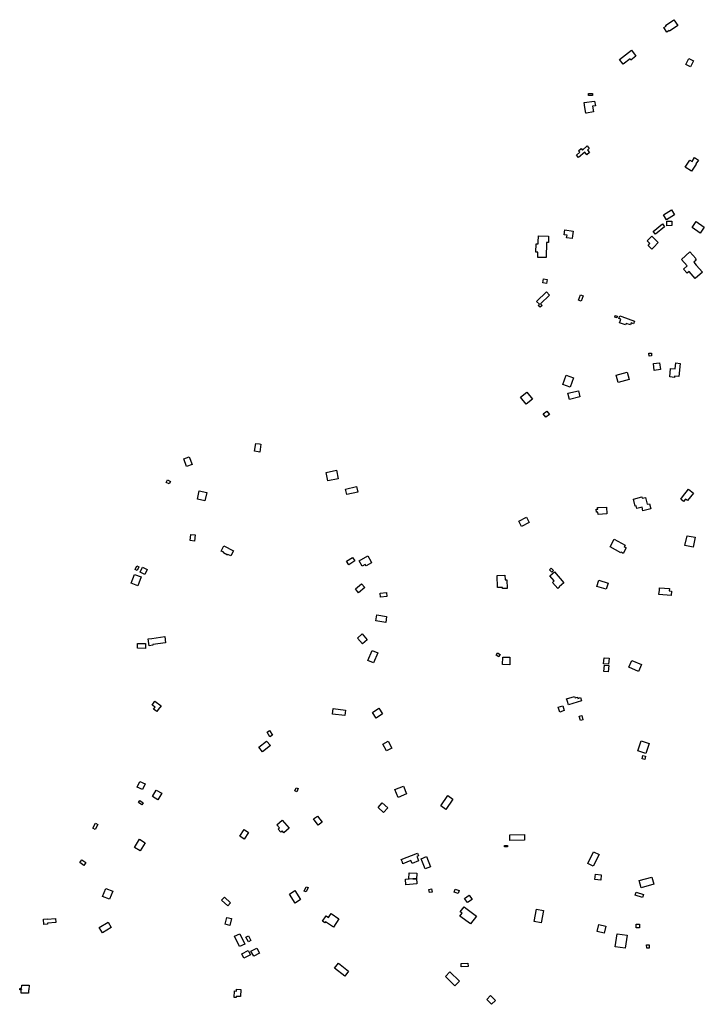
# Model space of a CAD drawing. Units: inches. Extents: x 487267 to 506357, y 6716112 to 6745026.
# Drawn here: x 488000 to 488997, y 6743189 to 6744623 of the extents above; entities that cross this region are included whole.
import ezdxf

# ---------------------------------------------------------------- set-up
doc = ezdxf.new("R2010")
doc.units = ezdxf.units.IN
doc.header["$MEASUREMENT"] = 0
doc.layers.add('DBO.Building_Footprint', color=10, linetype='Continuous')

# ---------------------------------------------------------------- blocks, each defined once
blk = doc.blocks.new('Building_Footprint_ACAD_1_FMEBLOCK21')
at = {"layer": 'DBO.Building_Footprint'}
for points in [[(6.8, 5.7), (6.7, -1), (6, -1), (6, -1.2), (5.9, -5.9), (-4.9, -5.7), (-4.8, -1.1), (-6.8, -1), (-6.8, 1), (-4, 0.9), (-3.8, 5.9)], [(-4, -1), (-4, -1), (-4, -0.8)]]:
    blk.add_lwpolyline(points, close=True, dxfattribs=at)
blk = doc.blocks.new('Building_Footprint_ACAD_1_FMEBLOCK22')
at = {"layer": 'DBO.Building_Footprint'}
for points in [[(6.8, 5.7), (6.7, -1), (6, -1), (6, -1.2), (5.9, -5.9), (-4.9, -5.7), (-4.8, -1.1), (-6.8, -1), (-6.8, 1), (-4, 0.9), (-3.8, 5.9)], [(-4, -1), (-4, -1), (-4, -0.8)]]:
    blk.add_lwpolyline(points, close=True, dxfattribs=at)

msp = doc.modelspace()

# ---------------------------------------------------------------- linework, layer by layer
at = {"layer": 'DBO.Building_Footprint'}
for points in [[(488958.533, 6744614.1138), (488946.5745, 6744605.8705), (488945.8599, 6744606.9072), (488942.4812, 6744604.5781), (488938.0299, 6744611.0356), (488941.4087, 6744613.3646), (488940.7379, 6744614.3377), (488952.6965, 6744622.5809)], [(488958.533, 6744614.1138), (488946.5745, 6744605.8705), (488945.8599, 6744606.9072), (488942.4812, 6744604.5781), (488938.0299, 6744611.0356), (488941.4087, 6744613.3646), (488940.7379, 6744614.3377), (488952.6965, 6744622.5809)], [(488897.5681, 6744569.5003), (488890.1557, 6744563.8058), (488888.917, 6744565.4182), (488878.9447, 6744557.7571), (488873.5014, 6744564.8425), (488890.8861, 6744578.1981), (488896.3294, 6744571.1127)], [(488897.5681, 6744569.5003), (488890.1557, 6744563.8058), (488888.917, 6744565.4182), (488878.9447, 6744557.7571), (488873.5014, 6744564.8425), (488890.8861, 6744578.1981), (488896.3294, 6744571.1127)], [(488970.1835, 6744557.2654), (488974.5111, 6744566.1443), (488981.258, 6744562.8558), (488976.9305, 6744553.9769)], [(488970.1835, 6744557.2654), (488974.5111, 6744566.1443), (488981.258, 6744562.8558), (488976.9305, 6744553.9769)], [(488835.6256, 6744488.1519), (488825.4412, 6744486.6218), (488825.4332, 6744486.6756), (488824.4789, 6744486.5322), (488823.2433, 6744494.7558), (488822.1953, 6744501.7314), (488837.3383, 6744504.0064), (488838.3863, 6744497.0308), (488834.3821, 6744496.4292)], [(488835.6256, 6744488.1519), (488825.4412, 6744486.6218), (488825.4332, 6744486.6756), (488824.4789, 6744486.5322), (488823.2433, 6744494.7558), (488822.1953, 6744501.7314), (488837.3383, 6744504.0064), (488838.3863, 6744497.0308), (488834.3821, 6744496.4292)], [(488828.5324, 6744515.1723), (488834.2776, 6744515.0977), (488834.2389, 6744512.1156), (488828.4937, 6744512.1902)], [(488828.5324, 6744515.1723), (488834.2776, 6744515.0977), (488834.2389, 6744512.1156), (488828.4937, 6744512.1902)], [(488826.7787, 6744432.6709), (488829.9044, 6744428.9921), (488826.1428, 6744425.7961), (488823.0171, 6744429.4749), (488813.9594, 6744421.7791), (488810.9042, 6744425.375), (488815.7771, 6744429.5153), (488813.8302, 6744431.8067), (488817.4867, 6744434.9135), (488819.4336, 6744432.622), (488826.5355, 6744438.6561), (488829.5908, 6744435.0602)], [(488826.7787, 6744432.6709), (488829.9044, 6744428.9921), (488826.1428, 6744425.7961), (488823.0171, 6744429.4749), (488813.9594, 6744421.7791), (488810.9042, 6744425.375), (488815.7771, 6744429.5153), (488813.8302, 6744431.8067), (488817.4867, 6744434.9135), (488819.4336, 6744432.622), (488826.5355, 6744438.6561), (488829.5908, 6744435.0602)], [(488988.4504, 6744418.1459), (488984.7462, 6744412.4277), (488985.1766, 6744412.1489), (488978.6046, 6744402.0034), (488969.39, 6744407.9724), (488975.962, 6744418.1179), (488979.1979, 6744416.0217), (488982.9021, 6744421.74)], [(488988.4504, 6744418.1459), (488984.7462, 6744412.4277), (488985.1766, 6744412.1489), (488978.6046, 6744402.0034), (488969.39, 6744407.9724), (488975.962, 6744418.1179), (488979.1979, 6744416.0217), (488982.9021, 6744421.74)], [(488942.166, 6744331.1177), (488937.5608, 6744338.348), (488949.275, 6744345.8092), (488953.8802, 6744338.579)], [(488942.166, 6744331.1177), (488937.5608, 6744338.348), (488949.275, 6744345.8092), (488953.8802, 6744338.579)], [(488922.5912, 6744314.307), (488936.0115, 6744325.1297), (488939.3013, 6744321.0504), (488925.8809, 6744310.2277)], [(488922.5912, 6744314.307), (488936.0115, 6744325.1297), (488939.3013, 6744321.0504), (488925.8809, 6744310.2277)], [(488942.3525, 6744329.1405), (488949.7074, 6744329.3067), (488949.8566, 6744322.7035), (488942.5018, 6744322.5373)], [(488942.3525, 6744329.1405), (488949.7074, 6744329.3067), (488949.8566, 6744322.7035), (488942.5018, 6744322.5373)], [(488985.1919, 6744328.7536), (488997.0537, 6744320.5019), (488991.0418, 6744311.8597), (488979.1799, 6744320.1115)], [(488985.1919, 6744328.7536), (488997.0537, 6744320.5019), (488991.0418, 6744311.8597), (488979.1799, 6744320.1115)], [(488770.2967, 6744307.4899), (488770.0778, 6744298.1729), (488767.3122, 6744298.2379), (488766.7899, 6744276.0034), (488754.6207, 6744276.2892), (488754.8014, 6744283.9829), (488751.8746, 6744284.0516), (488752.1605, 6744296.2225), (488755.0873, 6744296.1538), (488755.143, 6744298.5238), (488755.3619, 6744307.8408)], [(488770.2967, 6744307.4899), (488770.0778, 6744298.1729), (488767.3122, 6744298.2379), (488766.7899, 6744276.0034), (488754.6207, 6744276.2892), (488754.8014, 6744283.9829), (488751.8746, 6744284.0516), (488752.1605, 6744296.2225), (488755.0873, 6744296.1538), (488755.143, 6744298.5238), (488755.3619, 6744307.8408)], [(488805.1196, 6744307.6643), (488804.549, 6744303.7827), (488796.5183, 6744304.9632), (488797.0889, 6744308.8448), (488792.9702, 6744309.4502), (488794.0135, 6744316.5483), (488806.163, 6744314.7624)], [(488805.1196, 6744307.6643), (488804.549, 6744303.7827), (488796.5183, 6744304.9632), (488797.0889, 6744308.8448), (488792.9702, 6744309.4502), (488794.0135, 6744316.5483), (488806.163, 6744314.7624)], [(488923.321, 6744291.2286), (488920.501, 6744288.3393), (488915.0757, 6744293.6345), (488917.8956, 6744296.5238), (488913.9945, 6744300.3313), (488920.5911, 6744307.0902), (488929.9177, 6744297.9874)], [(488923.321, 6744291.2286), (488920.501, 6744288.3393), (488915.0757, 6744293.6345), (488917.8956, 6744296.5238), (488913.9945, 6744300.3313), (488920.5911, 6744307.0902), (488929.9177, 6744297.9874)], [(488985.1902, 6744265.2726), (488994.3676, 6744254.7522), (488983.8679, 6744245.5929), (488974.7922, 6744255.9968), (488972.0791, 6744253.5765), (488966.9899, 6744259.2814), (488972.3035, 6744264.0216), (488963.9078, 6744273.433), (488976.1082, 6744284.3169), (488984.504, 6744274.9054), (488983.5439, 6744274.049), (488985.0662, 6744272.3426), (488981.6231, 6744269.2711)], [(488985.1902, 6744265.2726), (488994.3676, 6744254.7522), (488983.8679, 6744245.5929), (488974.7922, 6744255.9968), (488972.0791, 6744253.5765), (488966.9899, 6744259.2814), (488972.3035, 6744264.0216), (488963.9078, 6744273.433), (488976.1082, 6744284.3169), (488984.504, 6744274.9054), (488983.5439, 6744274.049), (488985.0662, 6744272.3426), (488981.6231, 6744269.2711)], [(488762.9621, 6744245.08), (488768.1032, 6744244.1453), (488767.0587, 6744238.4001), (488761.9175, 6744239.3348)], [(488762.9621, 6744245.08), (488768.1032, 6744244.1453), (488767.0587, 6744238.4001), (488761.9175, 6744239.3348)], [(488760.9142, 6744206.5071), (488758.1638, 6744203.6913), (488755.2809, 6744206.5071), (488756.8737, 6744208.1378), (488752.8187, 6744212.3269), (488767.1286, 6744226.1789), (488771.6426, 6744221.5156), (488758.5368, 6744208.8292)], [(488760.9142, 6744206.5071), (488758.1638, 6744203.6913), (488755.2809, 6744206.5071), (488756.8737, 6744208.1378), (488752.8187, 6744212.3269), (488767.1286, 6744226.1789), (488771.6426, 6744221.5156), (488758.5368, 6744208.8292)], [(488816.9274, 6744221.9011), (488820.5116, 6744220.6248), (488817.6403, 6744212.5606), (488814.0561, 6744213.8368)], [(488816.9274, 6744221.9011), (488820.5116, 6744220.6248), (488817.6403, 6744212.5606), (488814.0561, 6744213.8368)], [(488867.2639, 6744191.8015), (488870.2484, 6744190.9808), (488869.5655, 6744188.4974), (488866.581, 6744189.3182)], [(488867.2639, 6744191.8015), (488870.2484, 6744190.9808), (488869.5655, 6744188.4974), (488866.581, 6744189.3182)], [(488895.3966, 6744183.5568), (488894.0676, 6744179.7749), (488890.6888, 6744180.9622), (488889.6661, 6744178.0517), (488883.2718, 6744180.2987), (488882.4313, 6744177.9069), (488873.6258, 6744181.0012), (488874.4663, 6744183.393), (488875.4891, 6744186.3035), (488872.7568, 6744187.2637), (488874.0858, 6744191.0456), (488876.8181, 6744190.0854)], [(488895.3966, 6744183.5568), (488894.0676, 6744179.7749), (488890.6888, 6744180.9622), (488889.6661, 6744178.0517), (488883.2718, 6744180.2987), (488882.4313, 6744177.9069), (488873.6258, 6744181.0012), (488874.4663, 6744183.393), (488875.4891, 6744186.3035), (488872.7568, 6744187.2637), (488874.0858, 6744191.0456), (488876.8181, 6744190.0854)], [(488920.2892, 6744132.7826), (488916.5855, 6744132.6569), (488916.4472, 6744136.7333), (488920.1509, 6744136.859)], [(488920.2892, 6744132.7826), (488916.5855, 6744132.6569), (488916.4472, 6744136.7333), (488920.1509, 6744136.859)], [(488922.8809, 6744121.7249), (488932.0274, 6744122.8482), (488933.2368, 6744112.9999), (488924.0903, 6744111.8767)], [(488922.8809, 6744121.7249), (488932.0274, 6744122.8482), (488933.2368, 6744112.9999), (488924.0903, 6744111.8767)], [(488961.7555, 6744122.0705), (488960.1589, 6744102.9102), (488953.8388, 6744103.4369), (488953.6887, 6744101.6352), (488946.8968, 6744102.2012), (488947.9334, 6744114.6411), (488954.7253, 6744114.0751), (488955.4354, 6744122.5971)], [(488961.7555, 6744122.0705), (488960.1589, 6744102.9102), (488953.8388, 6744103.4369), (488953.6887, 6744101.6352), (488946.8968, 6744102.2012), (488947.9334, 6744114.6411), (488954.7253, 6744114.0751), (488955.4354, 6744122.5971)], [(488791.0475, 6744091.0781), (488795.754, 6744104.711), (488806.4815, 6744101.0074), (488801.7749, 6744087.3746)], [(488791.0475, 6744091.0781), (488795.754, 6744104.711), (488806.4815, 6744101.0074), (488801.7749, 6744087.3746)], [(488868.7112, 6744104.8179), (488884.6067, 6744109.1373), (488887.4595, 6744098.6388), (488871.5641, 6744094.3194)], [(488868.7112, 6744104.8179), (488884.6067, 6744109.1373), (488887.4595, 6744098.6388), (488871.5641, 6744094.3194)], [(488729.3098, 6744072.905), (488738.3669, 6744080.2432), (488746.6489, 6744070.0212), (488737.5918, 6744062.683)], [(488729.3098, 6744072.905), (488738.3669, 6744080.2432), (488746.6489, 6744070.0212), (488737.5918, 6744062.683)], [(488798.5131, 6744078.419), (488813.7689, 6744082.1518), (488815.9962, 6744073.0488), (488800.7404, 6744069.316)], [(488798.5131, 6744078.419), (488813.7689, 6744082.1518), (488815.9962, 6744073.0488), (488800.7404, 6744069.316)], [(488762.4378, 6744048.5813), (488767.6467, 6744052.5274), (488771.3773, 6744047.6029), (488766.1685, 6744043.6568)], [(488762.4378, 6744048.5813), (488767.6467, 6744052.5274), (488771.3773, 6744047.6029), (488766.1685, 6744043.6568)], [(488351.2497, 6744004.37), (488349.5004, 6743992.7805), (488347.4317, 6743993.0928), (488342.0423, 6743993.9062), (488343.7917, 6744005.4958), (488349.181, 6744004.6823)], [(488351.2497, 6744004.37), (488349.5004, 6743992.7805), (488347.4317, 6743993.0928), (488342.0423, 6743993.9062), (488343.7917, 6744005.4958), (488349.181, 6744004.6823)], [(488238.9044, 6743982.7698), (488247.0338, 6743985.8376), (488251.1476, 6743974.936), (488243.0182, 6743971.8683)], [(488238.9044, 6743982.7698), (488247.0338, 6743985.8376), (488251.1476, 6743974.936), (488243.0182, 6743971.8683)], [(488446.2657, 6743963.2536), (488461.1569, 6743966.4445), (488463.8241, 6743953.9973), (488448.933, 6743950.8064)], [(488446.2657, 6743963.2536), (488461.1569, 6743966.4445), (488463.8241, 6743953.9973), (488448.933, 6743950.8064)], [(488213.399, 6743948.6255), (488215.3153, 6743952.2839), (488219.6348, 6743950.0214), (488217.7184, 6743946.3629)], [(488213.399, 6743948.6255), (488215.3153, 6743952.2839), (488219.6348, 6743950.0214), (488217.7184, 6743946.3629)], [(488261.4697, 6743936.39), (488272.3228, 6743933.8909), (488269.5652, 6743921.9151), (488258.7121, 6743924.4142)], [(488261.4697, 6743936.39), (488272.3228, 6743933.8909), (488269.5652, 6743921.9151), (488258.7121, 6743924.4142)], [(488476.2724, 6743930.8019), (488474.3393, 6743938.9894), (488490.3429, 6743942.768), (488492.276, 6743934.5805)], [(488476.2724, 6743930.8019), (488474.3393, 6743938.9894), (488490.3429, 6743942.768), (488492.276, 6743934.5805)], [(488981.4333, 6743933.0797), (488972.5917, 6743922.0744), (488969.6169, 6743924.4642), (488966.8609, 6743921.0337), (488962.6774, 6743924.3946), (488965.4334, 6743927.8252), (488974.275, 6743938.8306)], [(488981.4333, 6743933.0797), (488972.5917, 6743922.0744), (488969.6169, 6743924.4642), (488966.8609, 6743921.0337), (488962.6774, 6743924.3946), (488965.4334, 6743927.8252), (488974.275, 6743938.8306)], [(488905.8393, 6743927.4683), (488906.3613, 6743925.4528), (488911.2584, 6743926.7689), (488913.9111, 6743916.8984), (488917.1528, 6743917.6662), (488918.9723, 6743909.9839), (488907.6311, 6743907.2979), (488906.3628, 6743912.653), (488898.9506, 6743910.6609), (488897.9303, 6743914.4576), (488896.3829, 6743914.0568), (488893.7221, 6743924.33)], [(488905.8393, 6743927.4683), (488906.3613, 6743925.4528), (488911.2584, 6743926.7689), (488913.9111, 6743916.8984), (488917.1528, 6743917.6662), (488918.9723, 6743909.9839), (488907.6311, 6743907.2979), (488906.3628, 6743912.653), (488898.9506, 6743910.6609), (488897.9303, 6743914.4576), (488896.3829, 6743914.0568), (488893.7221, 6743924.33)], [(488854.4574, 6743912.6819), (488855.0543, 6743902.6838), (488842.257, 6743901.9198), (488842.0429, 6743905.5063), (488839.9534, 6743905.3815), (488839.7055, 6743909.5344), (488841.7949, 6743909.6592), (488841.6601, 6743911.9179)], [(488854.4574, 6743912.6819), (488855.0543, 6743902.6838), (488842.257, 6743901.9198), (488842.0429, 6743905.5063), (488839.9534, 6743905.3815), (488839.7055, 6743909.5344), (488841.7949, 6743909.6592), (488841.6601, 6743911.9179)], [(488730.9594, 6743884.482), (488726.9262, 6743892.0913), (488738.1578, 6743898.0444), (488742.191, 6743890.4352)], [(488730.9594, 6743884.482), (488726.9262, 6743892.0913), (488738.1578, 6743898.0444), (488742.191, 6743890.4352)], [(488249.1018, 6743872.7456), (488255.6846, 6743872.0689), (488254.7724, 6743863.1952), (488248.1896, 6743863.8719)], [(488249.1018, 6743872.7456), (488255.6846, 6743872.0689), (488254.7724, 6743863.1952), (488248.1896, 6743863.8719)], [(488883.384, 6743853.5066), (488878.8575, 6743845.2559), (488876.0154, 6743846.8152), (488875.6906, 6743846.2233), (488859.9234, 6743854.8734), (488865.9343, 6743865.8304), (488881.7018, 6743857.1802), (488880.5418, 6743855.0659)], [(488883.384, 6743853.5066), (488878.8575, 6743845.2559), (488876.0154, 6743846.8152), (488875.6906, 6743846.2233), (488859.9234, 6743854.8734), (488865.9343, 6743865.8304), (488881.7018, 6743857.1802), (488880.5418, 6743855.0659)], [(488971.8703, 6743871.0569), (488983.5686, 6743868.6672), (488980.6248, 6743854.2562), (488968.9265, 6743856.6459)], [(488971.8703, 6743871.0569), (488983.5686, 6743868.6672), (488980.6248, 6743854.2562), (488968.9265, 6743856.6459)], [(488311.2243, 6743849.168), (488307.3044, 6743841.5758), (488303.2233, 6743843.6829), (488302.7575, 6743842.7806), (488296.7065, 6743845.9048), (488297.1723, 6743846.807), (488293.5757, 6743848.664), (488297.4956, 6743856.2562)], [(488311.2243, 6743849.168), (488307.3044, 6743841.5758), (488303.2233, 6743843.6829), (488302.7575, 6743842.7806), (488296.7065, 6743845.9048), (488297.1723, 6743846.807), (488293.5757, 6743848.664), (488297.4956, 6743856.2562)], [(488484.92, 6743839.4991), (488488.1349, 6743834.5306), (488479.2559, 6743828.7855), (488476.0411, 6743833.7539)], [(488484.92, 6743839.4991), (488488.1349, 6743834.5306), (488479.2559, 6743828.7855), (488476.0411, 6743833.7539)], [(488512.5162, 6743831.4866), (488504.4223, 6743826.9254), (488503.1418, 6743829.1977), (488498.6487, 6743826.6657), (488494.1945, 6743834.5697), (488506.7815, 6743841.6629), (488511.2356, 6743833.7589)], [(488512.5162, 6743831.4866), (488504.4223, 6743826.9254), (488503.1418, 6743829.1977), (488498.6487, 6743826.6657), (488494.1945, 6743834.5697), (488506.7815, 6743841.6629), (488511.2356, 6743833.7589)], [(488170.9699, 6743820.3997), (488167.9854, 6743821.892), (488170.7013, 6743827.3238), (488173.6858, 6743825.8315)], [(488170.9699, 6743820.3997), (488167.9854, 6743821.892), (488170.7013, 6743827.3238), (488173.6858, 6743825.8315)], [(488182.4603, 6743814.5799), (488175.5213, 6743817.7883), (488178.9133, 6743825.1245), (488185.8523, 6743821.9162)], [(488182.4603, 6743814.5799), (488175.5213, 6743817.7883), (488178.9133, 6743825.1245), (488185.8523, 6743821.9162)], [(488771.3846, 6743821.4392), (488774.0386, 6743823.9307), (488777.4708, 6743820.2747), (488774.8168, 6743817.7832)], [(488771.3846, 6743821.4392), (488774.0386, 6743823.9307), (488777.4708, 6743820.2747), (488774.8168, 6743817.7832)], [(488786.2151, 6743796.0513), (488783.7703, 6743793.9818), (488776.051, 6743803.1007), (488778.4958, 6743805.1703), (488772.0541, 6743812.78), (488778.8459, 6743818.5293), (488792.4254, 6743802.4876), (488785.6336, 6743796.7383)], [(488786.2151, 6743796.0513), (488783.7703, 6743793.9818), (488776.051, 6743803.1007), (488778.4958, 6743805.1703), (488772.0541, 6743812.78), (488778.8459, 6743818.5293), (488792.4254, 6743802.4876), (488785.6336, 6743796.7383)], [(488176.939, 6743810.9985), (488172.2384, 6743798.0905), (488162.3733, 6743801.683), (488167.0738, 6743814.591)], [(488176.939, 6743810.9985), (488172.2384, 6743798.0905), (488162.3733, 6743801.683), (488167.0738, 6743814.591)], [(488488.907, 6743793.7539), (488497.8283, 6743801.0892), (488502.5441, 6743795.3537), (488493.6228, 6743788.0184)], [(488488.907, 6743793.7539), (488497.8283, 6743801.0892), (488502.5441, 6743795.3537), (488493.6228, 6743788.0184)], [(488706.5524, 6743813.6341), (488706.8251, 6743806.5151), (488709.5146, 6743806.6228), (488710.0087, 6743794.2805), (488703.2598, 6743794.0103), (488703.1937, 6743795.6619), (488695.9421, 6743795.3841), (488695.2596, 6743813.2015)], [(488706.5524, 6743813.6341), (488706.8251, 6743806.5151), (488709.5146, 6743806.6228), (488710.0087, 6743794.2805), (488703.2598, 6743794.0103), (488703.1937, 6743795.6619), (488695.9421, 6743795.3841), (488695.2596, 6743813.2015)], [(488843.4373, 6743806.2129), (488856.8606, 6743801.9739), (488854.0203, 6743792.9798), (488840.597, 6743797.2187)], [(488843.4373, 6743806.2129), (488856.8606, 6743801.9739), (488854.0203, 6743792.9798), (488840.597, 6743797.2187)], [(488524.7904, 6743787.2116), (488533.9893, 6743788.1632), (488534.584, 6743782.4139), (488525.3852, 6743781.4623)], [(488524.7904, 6743787.2116), (488533.9893, 6743788.1632), (488534.584, 6743782.4139), (488525.3852, 6743781.4623)], [(488949.1934, 6743790.2023), (488948.6229, 6743783.9338), (488931.005, 6743785.5375), (488931.5756, 6743791.806), (488931.8895, 6743795.2546), (488946.2679, 6743793.9458), (488945.954, 6743790.4972)], [(488949.1934, 6743790.2023), (488948.6229, 6743783.9338), (488931.005, 6743785.5375), (488931.5756, 6743791.806), (488931.8895, 6743795.2546), (488946.2679, 6743793.9458), (488945.954, 6743790.4972)], [(488520.2306, 6743755.6897), (488534.4273, 6743753.3999), (488533.0187, 6743744.6668), (488518.8221, 6743746.9566)], [(488520.2306, 6743755.6897), (488534.4273, 6743753.3999), (488533.0187, 6743744.6668), (488518.8221, 6743746.9566)], [(488193.8713, 6743711.4685), (488188.5335, 6743710.706), (488187.1159, 6743720.6294), (488192.4537, 6743721.392), (488211.162, 6743724.0645), (488212.4439, 6743715.0916), (488193.7355, 6743712.4191)], [(488193.8713, 6743711.4685), (488188.5335, 6743710.706), (488187.1159, 6743720.6294), (488192.4537, 6743721.392), (488211.162, 6743724.0645), (488212.4439, 6743715.0916), (488193.7355, 6743712.4191)], [(488491.889, 6743721.9122), (488498.827, 6743727.9163), (488506.1983, 6743719.3984), (488499.2602, 6743713.3944)], [(488491.889, 6743721.9122), (488498.827, 6743727.9163), (488506.1983, 6743719.3984), (488499.2602, 6743713.3944)], [(488183.4598, 6743713.9516), (488183.301, 6743706.828), (488171.5869, 6743707.0891), (488171.7457, 6743714.2128)], [(488183.4598, 6743713.9516), (488183.301, 6743706.828), (488171.5869, 6743707.0891), (488171.7457, 6743714.2128)], [(488513.1595, 6743703.7356), (488521.4502, 6743700.1982), (488515.2624, 6743685.6956), (488506.9718, 6743689.2329)], [(488513.1595, 6743703.7356), (488521.4502, 6743700.1982), (488515.2624, 6743685.6956), (488506.9718, 6743689.2329)], [(488694.0742, 6743697.2448), (488696.096, 6743700.3694), (488699.9013, 6743697.9072), (488697.8795, 6743694.7825)], [(488694.0742, 6743697.2448), (488696.096, 6743700.3694), (488699.9013, 6743697.9072), (488697.8795, 6743694.7825)], [(488703.4008, 6743694.3349), (488713.9958, 6743693.9618), (488713.6095, 6743682.9916), (488703.0145, 6743683.3646)], [(488703.4008, 6743694.3349), (488713.9958, 6743693.9618), (488713.6095, 6743682.9916), (488703.0145, 6743683.3646)], [(488857.6191, 6743683.7692), (488850.3705, 6743684.499), (488851.2626, 6743693.3575), (488858.5112, 6743692.6277)], [(488857.6191, 6743683.7692), (488850.3705, 6743684.499), (488851.2626, 6743693.3575), (488858.5112, 6743692.6277)], [(488905.4013, 6743683.3031), (488901.2976, 6743673.4543), (488887.2157, 6743679.3217), (488891.3194, 6743689.1706)], [(488905.4013, 6743683.3031), (488901.2976, 6743673.4543), (488887.2157, 6743679.3217), (488891.3194, 6743689.1706)], [(488857.2015, 6743672.7081), (488850.6326, 6743673.349), (488851.528, 6743682.5264), (488858.0969, 6743681.8855)], [(488857.2015, 6743672.7081), (488850.6326, 6743673.349), (488851.528, 6743682.5264), (488858.0969, 6743681.8855)], [(488201.7629, 6743617.8928), (488199.5746, 6743614.8735), (488195.0254, 6743618.1706), (488197.2137, 6743621.19), (488192.8709, 6743624.3375), (488196.9096, 6743629.9098), (488205.8016, 6743623.465)], [(488201.7629, 6743617.8928), (488199.5746, 6743614.8735), (488195.0254, 6743618.1706), (488197.2137, 6743621.19), (488192.8709, 6743624.3375), (488196.9096, 6743629.9098), (488205.8016, 6743623.465)], [(488808.2274, 6743637.0581), (488808.9399, 6743634.6678), (488812.3194, 6743635.675), (488812.8297, 6743633.9626), (488816.7628, 6743635.1348), (488818.1569, 6743630.4574), (488799.1307, 6743624.7868), (488797.7366, 6743629.4643), (488797.2263, 6743631.1766), (488796.5139, 6743633.5669)], [(488808.2274, 6743637.0581), (488808.9399, 6743634.6678), (488812.3194, 6743635.675), (488812.8297, 6743633.9626), (488816.7628, 6743635.1348), (488818.1569, 6743630.4574), (488799.1307, 6743624.7868), (488797.7366, 6743629.4643), (488797.2263, 6743631.1766), (488796.5139, 6743633.5669)], [(488456.3155, 6743619.1506), (488474.652, 6743617.055), (488473.7367, 6743609.0467), (488455.4002, 6743611.1423)], [(488456.3155, 6743619.1506), (488474.652, 6743617.055), (488473.7367, 6743609.0467), (488455.4002, 6743611.1423)], [(488513.5952, 6743613.5624), (488523.1002, 6743619.8316), (488528.5138, 6743611.6238), (488519.0088, 6743605.3546)], [(488513.5952, 6743613.5624), (488523.1002, 6743619.8316), (488528.5138, 6743611.6238), (488519.0088, 6743605.3546)], [(488784.0589, 6743621.1308), (488790.778, 6743623.4181), (488793.1656, 6743616.4045), (488786.4465, 6743614.1172)], [(488784.0589, 6743621.1308), (488790.778, 6743623.4181), (488793.1656, 6743616.4045), (488786.4465, 6743614.1172)], [(488815.0232, 6743608.372), (488818.5052, 6743609.3552), (488820.2959, 6743603.0131), (488816.8139, 6743602.0299)], [(488815.0232, 6743608.372), (488818.5052, 6743609.3552), (488820.2959, 6743603.0131), (488816.8139, 6743602.0299)], [(488360.2606, 6743584.8997), (488363.7639, 6743587.1434), (488368.0169, 6743580.5029), (488364.5135, 6743578.2592)], [(488360.2606, 6743584.8997), (488363.7639, 6743587.1434), (488368.0169, 6743580.5029), (488364.5135, 6743578.2592)], [(488348.3972, 6743562.8144), (488359.5891, 6743571.9917), (488365.0517, 6743565.3299), (488353.8598, 6743556.1526)], [(488348.3972, 6743562.8144), (488359.5891, 6743571.9917), (488365.0517, 6743565.3299), (488353.8598, 6743556.1526)], [(488528.7637, 6743567.3491), (488536.5338, 6743571.6101), (488541.9357, 6743561.7595), (488534.1656, 6743557.4985)], [(488528.7637, 6743567.3491), (488536.5338, 6743571.6101), (488541.9357, 6743561.7595), (488534.1656, 6743557.4985)], [(488900.2897, 6743557.6555), (488905.0056, 6743572.1767), (488916.6078, 6743568.4087), (488911.8919, 6743553.8875)], [(488900.2897, 6743557.6555), (488905.0056, 6743572.1767), (488916.6078, 6743568.4087), (488911.8919, 6743553.8875)], [(488907.7509, 6743550.7911), (488911.4442, 6743549.8584), (488910.2327, 6743545.0606), (488906.5393, 6743545.9932)], [(488907.7509, 6743550.7911), (488911.4442, 6743549.8584), (488910.2327, 6743545.0606), (488906.5393, 6743545.9932)], [(488178.8343, 6743501.1769), (488170.9468, 6743505.0035), (488174.9544, 6743513.2641), (488182.8419, 6743509.4375)], [(488178.8343, 6743501.1769), (488170.9468, 6743505.0035), (488174.9544, 6743513.2641), (488182.8419, 6743509.4375)], [(488198.6812, 6743500.58), (488206.8325, 6743495.9312), (488201.3858, 6743486.3808), (488193.2345, 6743491.0296)], [(488198.6812, 6743500.58), (488206.8325, 6743495.9312), (488201.3858, 6743486.3808), (488193.2345, 6743491.0296)], [(488400.581, 6743499.2542), (488402.7908, 6743503.9808), (488405.6634, 6743502.6377), (488403.4536, 6743497.9112)], [(488400.581, 6743499.2542), (488402.7908, 6743503.9808), (488405.6634, 6743502.6377), (488403.4536, 6743497.9112)], [(488546.4671, 6743501.3699), (488558.8514, 6743506.3954), (488563.5145, 6743494.9043), (488551.1302, 6743489.8787)], [(488546.4671, 6743501.3699), (488558.8514, 6743506.3954), (488563.5145, 6743494.9043), (488551.1302, 6743489.8787)], [(488623.41, 6743492.4341), (488630.7629, 6743487.3731), (488620.4647, 6743472.4113), (488613.1117, 6743477.4723)], [(488623.41, 6743492.4341), (488630.7629, 6743487.3731), (488620.4647, 6743472.4113), (488613.1117, 6743477.4723)], [(488173.0145, 6743482.4491), (488175.0566, 6743485.4236), (488180.0557, 6743481.9914), (488178.0135, 6743479.0169)], [(488173.0145, 6743482.4491), (488175.0566, 6743485.4236), (488180.0557, 6743481.9914), (488178.0135, 6743479.0169)], [(488527.8148, 6743481.7184), (488535.9166, 6743474.5425), (488529.9422, 6743467.7971), (488521.8404, 6743474.973)], [(488527.8148, 6743481.7184), (488535.9166, 6743474.5425), (488529.9422, 6743467.7971), (488521.8404, 6743474.973)], [(488428.0385, 6743458.4784), (488433.6971, 6743462.7224), (488440.4122, 6743453.7688), (488434.7536, 6743449.5249)], [(488428.0385, 6743458.4784), (488433.6971, 6743462.7224), (488440.4122, 6743453.7688), (488434.7536, 6743449.5249)], [(488110.1414, 6743443.2638), (488106.7092, 6743445.0545), (488110.4529, 6743452.23), (488113.8851, 6743450.4393)], [(488110.1414, 6743443.2638), (488106.7092, 6743445.0545), (488110.4529, 6743452.23), (488113.8851, 6743450.4393)], [(488326.8911, 6743443.3305), (488333.4024, 6743438.9545), (488326.8911, 6743429.266), (488320.3798, 6743433.642)], [(488326.8911, 6743443.3305), (488333.4024, 6743438.9545), (488326.8911, 6743429.266), (488320.3798, 6743433.642)], [(488392.3363, 6743445.1973), (488384.8635, 6743438.4774), (488382.4151, 6743441.2001), (488380.1136, 6743439.1304), (488376.3088, 6743443.3615), (488378.6103, 6743445.4311), (488374.7277, 6743449.7487), (488382.2005, 6743456.4687)], [(488392.3363, 6743445.1973), (488384.8635, 6743438.4774), (488382.4151, 6743441.2001), (488380.1136, 6743439.1304), (488376.3088, 6743443.3615), (488378.6103, 6743445.4311), (488374.7277, 6743449.7487), (488382.2005, 6743456.4687)], [(488174.6813, 6743428.8636), (488182.7294, 6743423.8647), (488175.2682, 6743411.8521), (488167.22, 6743416.8509)], [(488174.6813, 6743428.8636), (488182.7294, 6743423.8647), (488175.2682, 6743411.8521), (488167.22, 6743416.8509)], [(488713.8506, 6743435.4921), (488735.0406, 6743436.0144), (488735.25, 6743427.5174), (488714.06, 6743426.9951)], [(488713.8506, 6743435.4921), (488735.0406, 6743436.0144), (488735.25, 6743427.5174), (488714.06, 6743426.9951)], [(488706.0162, 6743420.0473), (488710.2692, 6743420.0473), (488710.2692, 6743417.6597), (488706.0162, 6743417.6597)], [(488706.0162, 6743420.0473), (488710.2692, 6743420.0473), (488710.2692, 6743417.6597), (488706.0162, 6743417.6597)], [(488579.1835, 6743401.7242), (488580.8923, 6743397.4899), (488571.3977, 6743393.6582), (488569.6889, 6743397.8925), (488558.1824, 6743393.2488), (488557.3148, 6743395.3988), (488555.7586, 6743399.2548), (488579.2723, 6743408.7441), (488580.8284, 6743404.8881), (488578.3159, 6743403.8741)], [(488579.1835, 6743401.7242), (488580.8923, 6743397.4899), (488571.3977, 6743393.6582), (488569.6889, 6743397.8925), (488558.1824, 6743393.2488), (488557.3148, 6743395.3988), (488555.7586, 6743399.2548), (488579.2723, 6743408.7441), (488580.8284, 6743404.8881), (488578.3159, 6743403.8741)], [(488584.5591, 6743400.5979), (488592.6997, 6743403.7727), (488598.5195, 6743388.8502), (488590.3789, 6743385.6753)], [(488584.5591, 6743400.5979), (488592.6997, 6743403.7727), (488598.5195, 6743388.8502), (488590.3789, 6743385.6753)], [(488827.3708, 6743393.7519), (488835.7745, 6743410.7854), (488843.7363, 6743406.8574), (488835.3326, 6743389.8239)], [(488827.3708, 6743393.7519), (488835.7745, 6743410.7854), (488843.7363, 6743406.8574), (488835.3326, 6743389.8239)], [(488087.6047, 6743394.9875), (488090.6136, 6743399.0812), (488096.1804, 6743394.9896), (488093.1715, 6743390.8959)], [(488087.6047, 6743394.9875), (488090.6136, 6743399.0812), (488096.1804, 6743394.9896), (488093.1715, 6743390.8959)], [(488578.4713, 6743363.9432), (488562.4953, 6743362.5071), (488561.7707, 6743370.5681), (488577.7467, 6743372.0042)], [(488578.4713, 6743363.9432), (488562.4953, 6743362.5071), (488561.7707, 6743370.5681), (488577.7467, 6743372.0042)], [(488566.9107, 6743371.0301), (488567.3492, 6743380.0651), (488578.3206, 6743379.5326), (488577.8821, 6743370.4976)], [(488566.9107, 6743371.0301), (488567.3492, 6743380.0651), (488578.3206, 6743379.5326), (488577.8821, 6743370.4976)], [(488838.7246, 6743377.9209), (488847.0812, 6743376.9509), (488846.2167, 6743369.5034), (488837.8601, 6743370.4733)], [(488838.7246, 6743377.9209), (488847.0812, 6743376.9509), (488846.2167, 6743369.5034), (488837.8601, 6743370.4733)], [(488902.0449, 6743368.6149), (488920.6966, 6743373.8968), (488923.608, 6743363.6159), (488904.9563, 6743358.334)], [(488902.0449, 6743368.6149), (488920.6966, 6743373.8968), (488923.608, 6743363.6159), (488904.9563, 6743358.334)], [(488120.7284, 6743345.5434), (488125.4416, 6743357.2392), (488135.4397, 6743353.2101), (488130.7265, 6743341.5143)], [(488120.7284, 6743345.5434), (488125.4416, 6743357.2392), (488135.4397, 6743353.2101), (488130.7265, 6743341.5143)], [(488417.1415, 6743359.8121), (488420.1242, 6743358.5196), (488417.4026, 6743352.2389), (488414.4199, 6743353.5315)], [(488417.1415, 6743359.8121), (488420.1242, 6743358.5196), (488417.4026, 6743352.2389), (488414.4199, 6743353.5315)], [(488596.0494, 6743355.8303), (488599.817, 6743356.5595), (488600.7124, 6743351.9335), (488596.9448, 6743351.2043)], [(488596.0494, 6743355.8303), (488599.817, 6743356.5595), (488600.7124, 6743351.9335), (488596.9448, 6743351.2043)], [(488294.088, 6743340.3497), (488298.115, 6743344.6307), (488306.9659, 6743336.3046), (488302.9389, 6743332.0237)], [(488294.088, 6743340.3497), (488298.115, 6743344.6307), (488306.9659, 6743336.3046), (488302.9389, 6743332.0237)], [(488392.8924, 6743349.1425), (488400.6496, 6743354.0869), (488409.0435, 6743340.9178), (488401.2863, 6743335.9734)], [(488392.8924, 6743349.1425), (488400.6496, 6743354.0869), (488409.0435, 6743340.9178), (488401.2863, 6743335.9734)], [(488634.288, 6743356.3331), (488640.257, 6743354.3185), (488638.7336, 6743349.8047), (488632.7646, 6743351.8192)], [(488634.288, 6743356.3331), (488640.257, 6743354.3185), (488638.7336, 6743349.8047), (488632.7646, 6743351.8192)], [(488647.7929, 6743342.6043), (488654.7253, 6743347.3971), (488658.9036, 6743341.3535), (488651.9712, 6743336.5607)], [(488647.7929, 6743342.6043), (488654.7253, 6743347.3971), (488658.9036, 6743341.3535), (488651.9712, 6743336.5607)], [(488897.792, 6743351.7898), (488908.6043, 6743348.2851), (488907.2678, 6743344.1617), (488896.4555, 6743347.6664)], [(488897.792, 6743351.7898), (488908.6043, 6743348.2851), (488907.2678, 6743344.1617), (488896.4555, 6743347.6664)], [(488665.1826, 6743317.0018), (488656.5538, 6743305.5378), (488641.2145, 6743317.0835), (488644.3887, 6743321.3007), (488641.6931, 6743323.3296), (488647.1477, 6743330.5764), (488649.8433, 6743328.5475)], [(488665.1826, 6743317.0018), (488656.5538, 6743305.5378), (488641.2145, 6743317.0835), (488644.3887, 6743321.3007), (488641.6931, 6743323.3296), (488647.1477, 6743330.5764), (488649.8433, 6743328.5475)], [(488052.1301, 6743313.6216), (488052.6118, 6743307.4975), (488040.4188, 6743306.5387), (488040.5198, 6743305.3272), (488035.1847, 6743304.8826), (488034.5508, 6743312.49), (488039.8858, 6743312.9346), (488039.9086, 6743312.6605)], [(488052.1301, 6743313.6216), (488052.6118, 6743307.4975), (488040.4188, 6743306.5387), (488040.5198, 6743305.3272), (488035.1847, 6743304.8826), (488034.5508, 6743312.49), (488039.8858, 6743312.9346), (488039.9086, 6743312.6605)], [(488301.8401, 6743315.1372), (488308.7111, 6743313.2938), (488305.9946, 6743303.1688), (488299.1237, 6743305.0122)], [(488301.8401, 6743315.1372), (488308.7111, 6743313.2938), (488305.9946, 6743303.1688), (488299.1237, 6743305.0122)], [(488453.3799, 6743320.8286), (488465.0111, 6743313.065), (488457.0206, 6743301.094), (488445.3895, 6743308.8577), (488444.2784, 6743307.1931), (488440.9044, 6743309.4452), (488446.1676, 6743317.3304), (488449.5416, 6743315.0782)], [(488453.3799, 6743320.8286), (488465.0111, 6743313.065), (488457.0206, 6743301.094), (488445.3895, 6743308.8577), (488444.2784, 6743307.1931), (488440.9044, 6743309.4452), (488446.1676, 6743317.3304), (488449.5416, 6743315.0782)], [(488752.7261, 6743326.8681), (488762.8008, 6743324.9958), (488759.5159, 6743307.3196), (488749.4411, 6743309.1919)], [(488752.7261, 6743326.8681), (488762.8008, 6743324.9958), (488759.5159, 6743307.3196), (488749.4411, 6743309.1919)], [(488115.8039, 6743300.4774), (488128.6373, 6743308.2371), (488133.2855, 6743300.5498), (488120.4521, 6743292.7901)], [(488115.8039, 6743300.4774), (488128.6373, 6743308.2371), (488133.2855, 6743300.5498), (488120.4521, 6743292.7901)], [(488843.4499, 6743304.5675), (488853.781, 6743302.1256), (488851.4431, 6743292.2343), (488841.1119, 6743294.6762)], [(488843.4499, 6743304.5675), (488853.781, 6743302.1256), (488851.4431, 6743292.2343), (488841.1119, 6743294.6762)], [(488897.7354, 6743305.131), (488902.4314, 6743305.131), (488902.4314, 6743299.6837), (488897.7354, 6743299.6837)], [(488897.7354, 6743305.131), (488902.4314, 6743305.131), (488902.4314, 6743299.6837), (488897.7354, 6743299.6837)], [(488312.9038, 6743287.5744), (488320.7241, 6743291.291), (488327.8869, 6743276.2192), (488320.0666, 6743272.5026)], [(488312.9038, 6743287.5744), (488320.7241, 6743291.291), (488327.8869, 6743276.2192), (488320.0666, 6743272.5026)], [(488329.4678, 6743286.3806), (488333.0492, 6743288.2459), (488336.5939, 6743281.4401), (488333.0125, 6743279.5748)], [(488329.4678, 6743286.3806), (488333.0492, 6743288.2459), (488336.5939, 6743281.4401), (488333.0125, 6743279.5748)], [(488870.123, 6743291.2309), (488884.5866, 6743288.9768), (488881.6504, 6743270.1358), (488867.1868, 6743272.3899)], [(488870.123, 6743291.2309), (488884.5866, 6743288.9768), (488881.6504, 6743270.1358), (488867.1868, 6743272.3899)], [(488336.8544, 6743265.7129), (488345.3404, 6743270.3888), (488349.3695, 6743263.0768), (488340.8835, 6743258.4008)], [(488336.8544, 6743265.7129), (488345.3404, 6743270.3888), (488349.3695, 6743263.0768), (488340.8835, 6743258.4008)], [(488912.9504, 6743274.8889), (488916.7071, 6743275.0767), (488916.9404, 6743270.4112), (488913.1836, 6743270.2234)], [(488912.9504, 6743274.8889), (488916.7071, 6743275.0767), (488916.9404, 6743270.4112), (488913.1836, 6743270.2234)], [(488323.3496, 6743262.2061), (488332.6015, 6743266.9813), (488335.9053, 6743260.5802), (488326.6534, 6743255.805)], [(488323.3496, 6743262.2061), (488332.6015, 6743266.9813), (488335.9053, 6743260.5802), (488326.6534, 6743255.805)], [(488458.4891, 6743241.1188), (488464.1448, 6743248.424), (488479.0588, 6743236.8777), (488473.4032, 6743229.5725)], [(488458.4891, 6743241.1188), (488464.1448, 6743248.424), (488479.0588, 6743236.8777), (488473.4032, 6743229.5725)], [(488642.7601, 6743247.965), (488652.7648, 6743248.3425), (488652.9432, 6743243.6158), (488642.9384, 6743243.2382)], [(488642.7601, 6743247.965), (488652.7648, 6743248.3425), (488652.9432, 6743243.6158), (488642.9384, 6743243.2382)], [(488620.1079, 6743229.0881), (488626.5784, 6743235.6485), (488640.3585, 6743222.0572), (488633.888, 6743215.4968)], [(488620.1079, 6743229.0881), (488626.5784, 6743235.6485), (488640.3585, 6743222.0572), (488633.888, 6743215.4968)], [(488322.0238, 6743210.0737), (488321.3835, 6743199.7007), (488315.3399, 6743200.0737), (488315.2322, 6743198.3293), (488312.3242, 6743198.5088), (488312.9139, 6743208.0624), (488315.8219, 6743207.8829), (488315.9802, 6743210.4468)], [(488322.0238, 6743210.0737), (488321.3835, 6743199.7007), (488315.3399, 6743200.0737), (488315.2322, 6743198.3293), (488312.3242, 6743198.5088), (488312.9139, 6743208.0624), (488315.8219, 6743207.8829), (488315.9802, 6743210.4468)], [(488680.1182, 6743195.5213), (488685.7887, 6743201.1918), (488692.8023, 6743194.1782), (488687.1318, 6743188.5077)], [(488680.1182, 6743195.5213), (488685.7887, 6743201.1918), (488692.8023, 6743194.1782), (488687.1318, 6743188.5077)]]:
    msp.add_lwpolyline(points, close=True, dxfattribs=at)

# ---------------------------------------------------------------- block references
for name in ['Building_Footprint_ACAD_1_FMEBLOCK21', 'Building_Footprint_ACAD_1_FMEBLOCK22']:
    msp.add_blockref(name, (488006.8349, 6743210.6437), dxfattribs=at)

doc.saveas('drawing.dxf')
